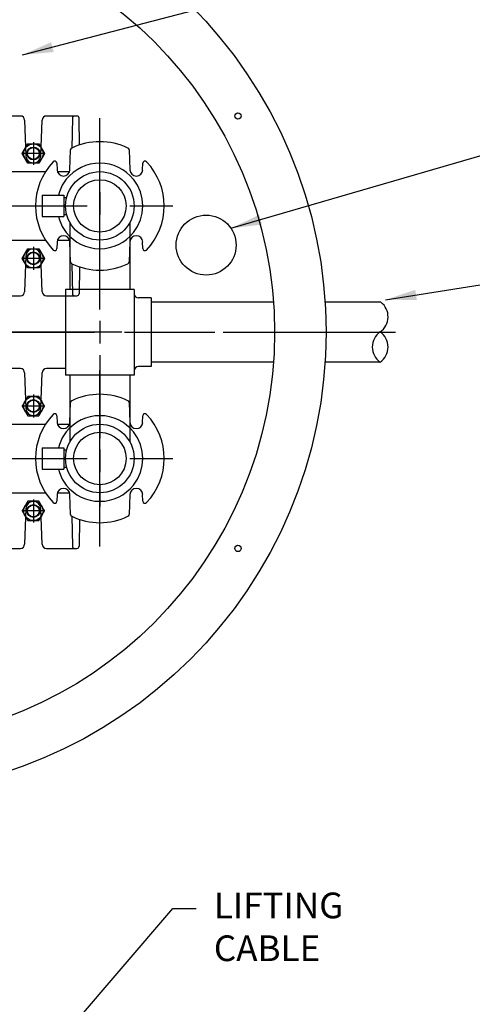
# Model space of a CAD drawing. Extents: x -205 to -16, y 12 to 261.
# Drawn here: x -104 to -78, y 174 to 232 of the extents above; entities that cross this region are included whole.
import ezdxf

# ---------------------------------------------------------------- set-up
doc = ezdxf.new("R2010")
doc.units = 0
doc.header["$LTSCALE"] = 10
doc.header["$MEASUREMENT"] = 0
doc.linetypes.add('CENTER', pattern=[2, 1.25, -0.25, 0.25, -0.25])
for name, color, linetype in [('CENTER', 3, 'CENTER'), ('CONST', 2, 'CONTINUOUS'), ('DIM', 1, 'CONTINUOUS'), ('OBJECT', 7, 'CONTINUOUS'), ('REV', 2, 'CONTINUOUS')]:
    doc.layers.add(name, color=color, linetype=linetype)
doc.styles.add('ROMANS', font='ROMANS.shx', dxfattribs={"width": 0.85, "height": 2.5})
doc.dimstyles.new('ACAD', dxfattribs={"dimtxt": 0.125, "dimasz": 0.18, "dimexe": 0.18, "dimexo": 0.1875, "dimgap": 0.09, "dimtad": 0, "dimtih": 1, "dimtoh": 1, "dimdec": 8, "dimzin": 4, "dimtxsty": 'ROMANS', "dimcen": 0.125, "dimazin": 3, "dimtfac": 1, "dimtdec": 8, "dimtofl": 0, "dimtmove": 0, "dimatfit": 3, "dimtolj": 1, "dimtzin": 4})

msp = doc.modelspace()

# ---------------------------------------------------------------- linework, layer by layer
at = {"layer": 'CENTER'}
for p, q in [((-99.754, 215.621), (-99.754, 225.887)), ((-103.629, 224.483), (-103.629, 223.15)), ((-102.962, 223.816), (-104.295, 223.816)), ((-99.754, 222.228), (-99.754, 223.562)), ((-99.754, 221.562), (-99.754, 220.228)), ((-133.004, 220.754), (-94.014, 220.754)), ((-99.754, 214.712), (-99.754, 219.562)), ((-103.629, 218.358), (-103.629, 217.025)), ((-102.962, 217.691), (-104.295, 217.691)), ((-99.754, 214.046), (-99.754, 212.712)), ((-98.476, 213.379), (-144.621, 213.379)), ((-112.566, 213.379), (-86.066, 213.379)), ((-98.316, 213.379), (-93.05, 213.379)), ((-99.754, 212.046), (-99.754, 207.196)), ((-99.754, 200.871), (-99.754, 211.137)), ((-103.629, 209.733), (-103.629, 208.4)), ((-102.962, 209.066), (-104.295, 209.066)), ((-99.754, 206.53), (-99.754, 205.196)), ((-133.004, 206.004), (-94.014, 206.004)), ((-99.754, 204.53), (-99.754, 203.196)), ((-103.629, 203.608), (-103.629, 202.275)), ((-102.962, 202.941), (-104.295, 202.941))]:
    msp.add_line(p, q, dxfattribs=at)
at = {"layer": 'CONST', "linetype": 'CONTINUOUS'}
for p, q in [((-104.389, 226.004), (-106.164, 226.004)), ((-101.093, 226.004), (-102.869, 226.004)), ((-104.139, 225.763), (-104.066, 223.676)), ((-103.191, 223.676), (-103.119, 225.763)), ((-101.352, 225.881), (-101.382, 224.131)), ((-100.941, 224.306), (-100.968, 225.881)), ((-101.5, 222.862), (-101.46, 224.02)), ((-98.048, 224.02), (-98.007, 222.862)), ((-102.263, 223.248), (-102.25, 222.862)), ((-97.258, 222.862), (-97.244, 223.248)), ((-106.035, 222.754), (-102.912, 222.754)), ((-102.219, 222.754), (-101.511, 222.754)), ((-102.254, 220.754), (-102.263, 220.754)), ((-96.004, 220.754), (-96.013, 220.754)), ((-106.035, 218.754), (-102.908, 218.754)), ((-102.25, 218.646), (-102.263, 218.259)), ((-102.219, 218.754), (-101.511, 218.754)), ((-101.46, 217.488), (-101.5, 218.646)), ((-98.007, 218.646), (-98.048, 217.488)), ((-97.244, 218.259), (-97.258, 218.646)), ((-104.066, 217.832), (-104.139, 215.745)), ((-103.119, 215.745), (-103.191, 217.832)), ((-101.382, 217.377), (-101.352, 215.627)), ((-100.941, 217.202), (-100.968, 215.627)), ((-106.164, 215.504), (-104.389, 215.504)), ((-102.869, 215.504), (-101.093, 215.504)), ((-104.389, 211.254), (-106.164, 211.254)), ((-101.754, 211.254), (-102.869, 211.254)), ((-104.139, 211.013), (-104.066, 208.926)), ((-103.191, 208.926), (-103.119, 211.013)), ((-101.5, 208.112), (-101.46, 209.27)), ((-98.048, 209.27), (-98.007, 208.112)), ((-102.263, 208.498), (-102.25, 208.112)), ((-97.258, 208.112), (-97.244, 208.498)), ((-106.035, 208.004), (-102.912, 208.004)), ((-102.219, 208.004), (-101.511, 208.004)), ((-102.254, 206.004), (-102.263, 206.004)), ((-96.004, 206.004), (-96.013, 206.004)), ((-106.035, 204.004), (-102.908, 204.004)), ((-102.25, 203.896), (-102.263, 203.509)), ((-102.219, 204.004), (-101.511, 204.004)), ((-101.46, 202.738), (-101.5, 203.896)), ((-98.007, 203.896), (-98.048, 202.738)), ((-97.244, 203.509), (-97.258, 203.896)), ((-104.066, 203.082), (-104.139, 200.995)), ((-103.119, 200.995), (-103.191, 203.082)), ((-101.382, 202.627), (-101.352, 200.877)), ((-100.941, 202.452), (-100.968, 200.877)), ((-106.164, 200.754), (-104.389, 200.754)), ((-102.869, 200.754), (-101.093, 200.754))]:
    msp.add_line(p, q, dxfattribs=at)
for points in [[(-101.713, 222.306), (-101.945, 221.958), (-102.115, 221.575), (-102.165, 221.379)], [(-97.254, 220.754), (-97.288, 221.169), (-97.392, 221.575), (-97.562, 221.958), (-97.794, 222.306)], [(-97.794, 219.202), (-97.563, 219.55), (-97.392, 219.933), (-97.288, 220.339), (-97.254, 220.754)], [(-102.165, 220.129), (-102.115, 219.933), (-101.945, 219.55), (-101.713, 219.202)], [(-101.713, 207.556), (-101.945, 207.208), (-102.115, 206.825), (-102.165, 206.629)], [(-97.254, 206.004), (-97.288, 206.419), (-97.392, 206.825), (-97.562, 207.208), (-97.794, 207.556)], [(-97.794, 204.452), (-97.563, 204.8), (-97.392, 205.183), (-97.288, 205.589), (-97.254, 206.004)], [(-102.165, 205.379), (-102.115, 205.183), (-101.945, 204.8), (-101.713, 204.452)]]:
    msp.add_lwpolyline(points, dxfattribs=at)
for centre in [(-99.754, 220.754), (-99.754, 206.004)]:
    msp.add_circle(centre, 1.531, dxfattribs=at)
for centre, radius, start, end in [((-104.389, 225.754), 0.25, 2, 90), ((-102.869, 225.754), 0.25, 90, 178), ((-101.227, 225.879), 0.125, 90, 178.99999), ((-101.093, 225.879), 0.125, 1, 90), ((-99.754, 220.754), 3.75, 64.13906, 115.86094), ((-103.629, 223.691), 0.438, 182, 358), ((-101.335, 224.016), 0.125, 115.86094, 178), ((-98.172, 224.016), 0.125, 2, 64.13906), ((-99.754, 220.754), 3.75, 136.61532, 223.38468), ((-102.388, 223.244), 0.125, 2, 136.61532), ((-99.754, 220.754), 2.5, 38.31972, 141.62118), ((-97.119, 223.244), 0.125, 43.38468, 178), ((-99.754, 220.754), 3.75, 316.61532, 43.38468), ((-101.875, 222.875), 0.375, 182, 358), ((-97.632, 222.875), 0.375, 182, 358), ((-99.754, 220.754), 2.5, 218.31972, 321.62118), ((-101.875, 218.633), 0.375, 2, 178), ((-97.632, 218.633), 0.375, 2, 178), ((-103.629, 217.816), 0.438, 2, 178), ((-102.388, 218.264), 0.125, 223.38468, 358), ((-97.119, 218.264), 0.125, 182, 316.61532), ((-101.335, 217.492), 0.125, 182, 244.13906), ((-99.754, 220.754), 3.75, 244.13906, 295.86094), ((-98.172, 217.492), 0.125, 295.86094, 358), ((-104.389, 215.754), 0.25, 270, 358), ((-102.869, 215.754), 0.25, 182, 270), ((-101.227, 215.629), 0.125, 181, 270), ((-101.093, 215.629), 0.125, 270, 359), ((-104.389, 211.004), 0.25, 2, 90), ((-102.869, 211.004), 0.25, 90, 178), ((-101.335, 209.266), 0.125, 115.86094, 178), ((-99.754, 206.004), 3.75, 64.13906, 115.86094), ((-98.172, 209.266), 0.125, 2, 64.13906), ((-103.629, 208.941), 0.438, 182, 358), ((-99.754, 206.004), 3.75, 136.61532, 223.38468), ((-102.388, 208.494), 0.125, 2, 136.61532), ((-99.754, 206.004), 2.5, 38.31972, 141.62118), ((-97.119, 208.494), 0.125, 43.38468, 178), ((-99.754, 206.004), 3.75, 316.61532, 43.38468), ((-101.875, 208.125), 0.375, 182, 358), ((-97.632, 208.125), 0.375, 182, 358), ((-101.875, 203.883), 0.375, 2, 178), ((-99.754, 206.004), 2.5, 218.31972, 321.62118), ((-97.632, 203.883), 0.375, 2, 178), ((-103.629, 203.066), 0.438, 2, 178), ((-102.388, 203.514), 0.125, 223.38468, 358), ((-97.119, 203.514), 0.125, 182, 316.61532), ((-101.335, 202.742), 0.125, 182, 244.13906), ((-99.754, 206.004), 3.75, 244.13906, 295.86094), ((-98.172, 202.742), 0.125, 295.86094, 358), ((-104.389, 201.004), 0.25, 270, 358), ((-102.869, 201.004), 0.25, 182, 270), ((-101.227, 200.879), 0.125, 181, 270), ((-101.093, 200.879), 0.125, 270, 359)]:
    msp.add_arc(centre, radius, start, end, dxfattribs=at)
at = {"layer": 'OBJECT', "color": 3}
msp.add_line((-86.066, 213.379), (-82.512, 213.379), dxfattribs=at)
at = {"layer": 'OBJECT'}
for points in [[(-103.304, 224.379), (-102.979, 223.816), (-103.304, 223.254), (-103.953, 223.254), (-104.278, 223.816), (-103.953, 224.379)], [(-103.304, 218.254), (-102.979, 217.691), (-103.304, 217.129), (-103.953, 217.129), (-104.278, 217.691), (-103.953, 218.254)], [(-103.304, 208.504), (-102.979, 209.066), (-103.304, 209.629), (-103.953, 209.629), (-104.278, 209.066), (-103.953, 208.504)], [(-103.304, 202.379), (-102.979, 202.941), (-103.304, 203.504), (-103.953, 203.504), (-104.278, 202.941), (-103.953, 202.379)]]:
    msp.add_lwpolyline(points, close=True, dxfattribs=at)
at = {"layer": 'OBJECT', "color": 3}
for centre, radius in [((-113.566, 213.379), 27), ((-113.566, 213.379), 24), ((-91.699, 226.004), 0.188), ((-91.699, 200.754), 0.188)]:
    msp.add_circle(centre, radius, dxfattribs=at)
at = {"layer": 'OBJECT'}
for centre, radius in [((-103.629, 223.816), 0.562), ((-103.629, 223.816), 0.375), ((-103.629, 223.816), 0.344), ((-93.557, 218.465), 1.75), ((-103.629, 217.691), 0.562), ((-103.629, 217.691), 0.375), ((-103.629, 217.691), 0.344), ((-103.629, 209.066), 0.562), ((-103.629, 209.066), 0.375), ((-103.629, 209.066), 0.344), ((-103.629, 202.941), 0.562), ((-103.629, 202.941), 0.375), ((-103.629, 202.941), 0.344)]:
    msp.add_circle(centre, radius, dxfattribs=at)
at = {"layer": 'REV'}
for p, q in [((-103.11, 221.379), (-101.86, 221.379)), ((-103.11, 221.379), (-103.11, 220.129)), ((-101.86, 221.379), (-101.86, 220.129)), ((-101.86, 221.254), (-101.69, 221.254)), ((-101.86, 220.254), (-101.69, 220.254)), ((-103.11, 220.129), (-101.86, 220.129)), ((-101.504, 219.786), (-101.504, 215.879)), ((-98.004, 219.786), (-98.004, 215.879)), ((-101.754, 215.879), (-101.754, 210.879)), ((-97.754, 215.879), (-101.754, 215.879)), ((-97.754, 215.879), (-97.754, 215.629)), ((-97.754, 215.629), (-97.754, 211.129)), ((-96.754, 215.379), (-97.504, 215.379)), ((-96.754, 215.379), (-96.754, 211.379)), ((-89.63, 215.129), (-96.754, 215.129)), ((-83.36, 215.129), (-86.623, 215.129)), ((-89.63, 211.629), (-96.754, 211.629)), ((-83.36, 211.629), (-86.623, 211.629)), ((-97.754, 211.129), (-97.754, 210.879)), ((-96.754, 211.379), (-97.504, 211.379)), ((-97.754, 210.879), (-101.754, 210.879)), ((-101.504, 210.879), (-101.504, 206.972)), ((-98.004, 210.879), (-98.004, 206.972)), ((-103.11, 206.629), (-101.86, 206.629)), ((-103.11, 206.629), (-103.11, 205.379)), ((-101.86, 206.629), (-101.86, 205.379)), ((-101.86, 206.504), (-101.69, 206.504)), ((-103.11, 205.379), (-101.86, 205.379)), ((-101.86, 205.504), (-101.69, 205.504))]:
    msp.add_line(p, q, dxfattribs=at)
for centre in [(-99.754, 220.754), (-99.754, 206.004)]:
    msp.add_circle(centre, 2, dxfattribs=at)
for centre, radius, start, end in [((-97.504, 215.629), 0.25, 180, 270), ((-84.027, 214.281), 1.079, 305.00098, 51.82885), ((-82.789, 212.513), 1.079, 125.00098, 234.99902), ((-84.027, 212.513), 1.079, 305.00098, 54.99902), ((-97.504, 211.129), 0.25, 90, 180)]:
    msp.add_arc(centre, radius, start, end, dxfattribs=at)

# ---------------------------------------------------------------- texts
at = {"layer": 'DIM', "insert": (-93.109, 180.655), "char_height": 1.5, "attachment_point": 1, "style": 'ROMANS'}
msp.add_mtext('\\A1;LIFTING CABLE', dxfattribs=at)

# ---------------------------------------------------------------- leaders
at = {"layer": 'DIM', "annotation_type": 0, "has_hookline": 1, "hookline_direction": 0}
for points, text_width in [([(-104.264, 229.57), (-88.634, 233.664), (-85.978, 233.664)], 12.993), ([(-92.108, 219.445), (-76.495, 224.008), (-73.84, 224.008)], 24.65), ([(-83.093, 215.273), (-67.463, 217.774), (-64.808, 217.774)], 24.225)]:
    msp.add_leader(points, dimstyle='ACAD', override={"dimscale": 10, "dimgap": 0.09, "dimtad": 0}, dxfattribs=dict(at, text_width=text_width))
at = {"layer": 'DIM'}
msp.add_leader([(-127.313, 142.565), (-95.499, 179.725), (-94.135, 179.725)], dimstyle='ACAD', override={"dimscale": 10}, dxfattribs=at)

doc.saveas('drawing.dxf')
